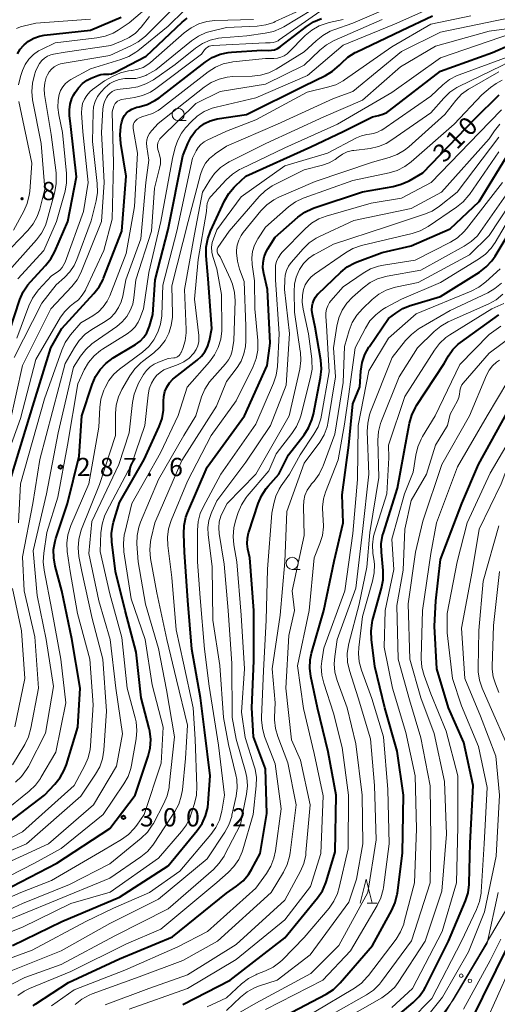
# Model space of a CAD drawing. Units: metres. Extents: x -74000 to -72000, y 22500 to 24001.
# Drawn here: x -73456 to -73357, y 22694 to 22896 of the extents above; entities that cross this region are included whole.
import ezdxf

# ---------------------------------------------------------------- set-up
doc = ezdxf.new("R2010")
doc.units = ezdxf.units.M
for name, color, linetype, lineweight in [('426500_送電線', 7, 'Continuous', 30), ('633100_広葉樹林', 7, 'Continuous', 13), ('633200_針葉樹林', 7, 'Continuous', 13), ('710100_等高線(計曲線)', 7, 'Continuous', 40), ('710200_等高線(主曲線)', 7, 'Continuous', 13), ('731200_図化機測定による標高点', 7, 'Continuous', 40)]:
    doc.layers.add(name, color=color, linetype=linetype, lineweight=lineweight)
doc.styles.add('Style-WORKING', font='MS Gothic.ttf')

msp = doc.modelspace()

# ---------------------------------------------------------------- linework, layer by layer
at = {"layer": '426500_送電線', "linetype": 'Continuous', "lineweight": 13, "flags": 128}
msp.add_lwpolyline([(-73217.73, 23030.25), (-73320.23, 22772.98), (-73481.91, 22500)], dxfattribs=at)
at = {"layer": '426500_送電線', "linetype": 'Continuous', "lineweight": 13}
for centre in [(-73364.72, 22699.89), (-73362.94, 22698.83)]:
    msp.add_circle(centre, 0.375, dxfattribs=at)
at = {"layer": '633100_広葉樹林', "linetype": 'Continuous', "lineweight": 13}
for p, q in [((-73422.97, 22875.72), (-73421.3, 22875.72)), ((-73399.49, 22783.44), (-73397.82, 22783.44))]:
    msp.add_line(p, q, dxfattribs=at)
for centre in [(-73422.97, 22876.97), (-73399.49, 22784.69)]:
    msp.add_circle(centre, 1.25, dxfattribs=at)
at = {"layer": '633200_針葉樹林', "linetype": 'Continuous', "lineweight": 13}
msp.add_line((-73384.07, 22714.77), (-73381.99, 22714.77), dxfattribs=at)
at = {"layer": '633200_針葉樹林', "linetype": 'Continuous', "lineweight": 13, "flags": 128}
msp.add_lwpolyline([(-73385.53, 22714.77), (-73384.28, 22719.77), (-73383.03, 22714.77)], dxfattribs=at)
at = {"layer": '710100_等高線(計曲線)', "linetype": 'Continuous', "lineweight": 40, "flags": 128}
for points, elevation in [([(-73411.42, 22862.05), (-73411.11, 22862.35), (-73409, 22864.28), (-73395.69, 22870.31), (-73389, 22873.47), (-73383, 22876.52), (-73381.75, 22876.76), (-73380.86, 22877.02), (-73380.02, 22877.42), (-73379.5, 22877.78), (-73369, 22885.87), (-73358.29, 22889.71), (-73347, 22894.67), (-73340.55, 22898.36)], 300), ([(-73456.02, 22889.48), (-73455.43, 22890.44), (-73454.77, 22891.2), (-73454.66, 22891.3), (-73453.71, 22892.08), (-73452.64, 22892.68), (-73451.49, 22893.09), (-73450.51, 22893.27), (-73441, 22894.32), (-73434.66, 22897)], 260), ([(-73453.33, 22842.6), (-73450.21, 22845.93), (-73449.13, 22847.3), (-73448.31, 22848.84), (-73445.68, 22855), (-73443.84, 22864.16), (-73445, 22874.52), (-73445.28, 22876.76), (-73445.33, 22877.95), (-73445.16, 22879.13), (-73444.8, 22880.27), (-73444.45, 22880.97), (-73444.16, 22881.49), (-73443.48, 22882.48), (-73442.65, 22883.33), (-73441.68, 22884.03), (-73440.82, 22884.46), (-73439.48, 22885.01), (-73438.88, 22885.2), (-73438.25, 22885.28), (-73437.73, 22885.27), (-73437.2, 22885.26), (-73436.67, 22885.35), (-73436.16, 22885.53), (-73436.01, 22885.6), (-73429.54, 22888.95), (-73422.12, 22896), (-73421.11, 22896.8)], 270), ([(-73431.46, 22878.46), (-73430.99, 22878.56), (-73429.32, 22879.06), (-73427.76, 22879.84), (-73426.89, 22880.44), (-73417.41, 22887.76), (-73415.95, 22888.71), (-73414.34, 22889.38), (-73412.64, 22889.76), (-73411.96, 22889.83), (-73405.76, 22890.24), (-73404.38, 22890.16), (-73403.74, 22890.18), (-73403.11, 22890.31), (-73402.51, 22890.54), (-73401.97, 22890.88), (-73401.91, 22890.93), (-73396.55, 22895.09), (-73395.09, 22896.03), (-73393.48, 22896.71)], 280), ([(-73427.71, 22843), (-73425, 22853.31), (-73421.99, 22868.51), (-73420.96, 22871.05), (-73420.29, 22872.39), (-73419.39, 22873.59), (-73418.59, 22874.37), (-73417.55, 22875.12), (-73416.39, 22875.67), (-73415.16, 22876.02), (-73414.93, 22876.06), (-73408.86, 22877), (-73397, 22882.86), (-73392.66, 22884.99), (-73391.17, 22885.89), (-73389.74, 22887.15), (-73389.31, 22887.61), (-73388.02, 22888.78), (-73386.54, 22889.7), (-73386.3, 22889.82), (-73377, 22894.26), (-73370.62, 22897.3)], 290), ([(-73405.48, 22846.57), (-73405.25, 22847.7), (-73404.83, 22848.77), (-73404.5, 22849.36), (-73403, 22851.73), (-73398.31, 22855.87), (-73396.91, 22856.9), (-73395.35, 22857.68), (-73394.8, 22857.88), (-73385, 22861.09), (-73378.75, 22862.17), (-73377.07, 22862.62), (-73375.46, 22863.37), (-73372.63, 22865), (-73361.89, 22876.11), (-73356.9, 22881)], 310), ([(-73458.04, 22799.96), (-73452.84, 22817), (-73449.12, 22829), (-73446.9, 22833), (-73440.29, 22840.16), (-73439.22, 22841.54), (-73438.41, 22843.08), (-73438.31, 22843.32), (-73434.55, 22853), (-73433.68, 22864.32), (-73434.78, 22871.05), (-73434.91, 22872.79), (-73434.74, 22874.52), (-73434.65, 22874.93), (-73434.52, 22875.47), (-73434.31, 22876.13), (-73433.98, 22876.74), (-73433.56, 22877.29), (-73433.04, 22877.75), (-73432.45, 22878.11), (-73431.81, 22878.37), (-73431.46, 22878.46)], 280), ([(-73406.5, 22796.99), (-73405.82, 22798.59), (-73404.86, 22800.05), (-73404.42, 22800.57), (-73402.24, 22803), (-73400.27, 22807), (-73397.06, 22811.1), (-73396.11, 22812.56), (-73395.43, 22814.17), (-73395.12, 22815.37), (-73393.67, 22822.92), (-73393.49, 22824.65), (-73393.62, 22826.43), (-73394.74, 22833.26), (-73395.3, 22835.84), (-73395.42, 22836.73), (-73395.38, 22837.63), (-73395.28, 22838.16), (-73395.05, 22838.82), (-73394.72, 22839.44), (-73394.28, 22840), (-73394.14, 22840.13), (-73389.51, 22844.55), (-73388.15, 22845.64), (-73386.62, 22846.48), (-73386.13, 22846.68), (-73381, 22848.61), (-73375, 22849.94), (-73367, 22853.46), (-73361, 22859.1), (-73354.68, 22869.51)], 320), ([(-73459, 22717.28), (-73447.91, 22723), (-73437, 22730.17), (-73431.79, 22737), (-73429.1, 22745), (-73428.7, 22746.7), (-73428.59, 22748.43), (-73428.79, 22750.17), (-73428.92, 22750.75), (-73430.59, 22757), (-73431.59, 22766.41), (-73433.83, 22775), (-73435.84, 22783), (-73436.58, 22789.07), (-73436.64, 22790.81), (-73436.4, 22792.53), (-73436.23, 22793.18), (-73435, 22797.22), (-73429.98, 22806.02), (-73426.85, 22812.84), (-73426.26, 22814.48), (-73425.97, 22816.2), (-73425.95, 22817.38), (-73425.97, 22818), (-73425.92, 22819.02), (-73425.69, 22820.01), (-73425.3, 22820.94), (-73424.74, 22821.8), (-73424.05, 22822.54), (-73423.7, 22822.83), (-73419.01, 22826.45), (-73418.15, 22827.25), (-73417.45, 22828.17), (-73416.91, 22829.21), (-73416.56, 22830.32), (-73416.52, 22830.5), (-73416.05, 22833), (-73416.8, 22843.2), (-73417.19, 22847.95), (-73417.19, 22849.69), (-73416.88, 22851.41), (-73416.3, 22852.99), (-73413.41, 22859.2), (-73412.54, 22860.71), (-73411.42, 22862.05)], 300), ([(-73384.56, 22827.6), (-73383.73, 22829.13), (-73383.62, 22829.28), (-73379.65, 22835), (-73378.19, 22836.13), (-73376.76, 22837.06), (-73375.19, 22837.72), (-73374.97, 22837.79), (-73369, 22839.55), (-73360.99, 22844.58), (-73359.6, 22845.63), (-73358.41, 22846.91), (-73357.77, 22847.83), (-73354, 22854)], 330), ([(-73457, 22706.08), (-73446.87, 22711), (-73435, 22716.05), (-73425, 22722.46), (-73419.01, 22729.75), (-73418.03, 22731.19), (-73417.31, 22732.78), (-73416.88, 22734.47), (-73416.77, 22735.37), (-73416.36, 22741), (-73417.56, 22750.44), (-73418.36, 22757), (-73420.15, 22767), (-73420.95, 22777.05), (-73421.65, 22787), (-73421.8, 22790.73), (-73421.73, 22792.47), (-73421.35, 22794.17), (-73421.01, 22795.09), (-73417, 22804.47), (-73409.33, 22815), (-73404.66, 22825.34), (-73404.02, 22829.98), (-73404.55, 22841), (-73405.34, 22844.28), (-73405.51, 22845.42), (-73405.48, 22846.57)], 310), ([(-73463, 22727.46), (-73450.48, 22737), (-73448.3, 22739.27), (-73447.21, 22740.63), (-73446.37, 22742.15), (-73445.94, 22743.3), (-73443.6, 22751), (-73443.14, 22759), (-73444.84, 22769.16), (-73446.89, 22779), (-73448.26, 22784.08), (-73448.56, 22785.8), (-73448.57, 22787.54), (-73448.26, 22789.26), (-73448.1, 22789.8), (-73445.74, 22797), (-73443.29, 22806.71), (-73442.79, 22815), (-73440.67, 22821.48), (-73439.98, 22823.08), (-73439.02, 22824.54), (-73437.83, 22825.81), (-73436.33, 22826.92), (-73431.7, 22829.7), (-73430.8, 22830.36), (-73430.03, 22831.16), (-73429.41, 22832.08), (-73428.96, 22833.1), (-73428.86, 22833.42), (-73428.17, 22835.83), (-73427.71, 22843)], 290), ([(-73457.75, 22832.25), (-73455.52, 22838.93), (-73454.83, 22840.52), (-73453.87, 22841.98), (-73453.33, 22842.6)], 270), ([(-73367.31, 22827.37), (-73366.42, 22828.63), (-73365.33, 22829.72), (-73364.84, 22830.1), (-73357, 22835.76)], 340), ([(-73422.01, 22693.99), (-73412.27, 22699), (-73401, 22707.67), (-73394.27, 22715.92), (-73393.28, 22717.36), (-73392.57, 22718.95), (-73392.43, 22719.39), (-73390.65, 22725.35), (-73390.46, 22737), (-73392.08, 22745.92), (-73394.3, 22755), (-73395.66, 22761.38), (-73395.87, 22763.11), (-73395.78, 22764.85), (-73395.49, 22766.22), (-73392.97, 22775), (-73390.86, 22785.14), (-73388.98, 22793.02), (-73389.2, 22798.8), (-73387.82, 22809), (-73387, 22817.51), (-73385.6, 22821), (-73385.39, 22824.23), (-73385.12, 22825.95), (-73384.56, 22827.6)], 330), ([(-73401, 22691.61), (-73392.49, 22696.12), (-73391.03, 22697.07), (-73389.76, 22698.26), (-73389.62, 22698.42), (-73383, 22706.07), (-73379.01, 22713.33), (-73378.31, 22714.93), (-73377.9, 22716.62), (-73377.86, 22716.89), (-73376.82, 22725.18), (-73376.59, 22737), (-73377.93, 22746.07), (-73380.43, 22755), (-73382.51, 22763.49), (-73383.21, 22769.02), (-73383.28, 22770.76), (-73383.05, 22772.49), (-73382.94, 22772.93), (-73381.1, 22779.61), (-73380.78, 22781.32), (-73380.77, 22783.07), (-73380.79, 22783.24), (-73381.15, 22786.97), (-73381.17, 22788.71), (-73380.89, 22790.43), (-73380.74, 22790.95), (-73377.84, 22800.16), (-73375.82, 22811), (-73375.37, 22813.49), (-73374.9, 22815.17), (-73374.15, 22816.75), (-73373.89, 22817.17), (-73368.25, 22825.75), (-73367.31, 22827.37)], 340), ([(-73378.59, 22691), (-73374.59, 22694.36), (-73373.35, 22695.59), (-73372.35, 22697.02), (-73372.07, 22697.53), (-73367.32, 22707), (-73363.84, 22715.25), (-73363.31, 22716.91), (-73363.07, 22718.63), (-73363.06, 22718.9), (-73362.87, 22727.13), (-73362.27, 22739), (-73364.19, 22747.81), (-73367.33, 22755), (-73369.71, 22763), (-73370.25, 22771.75), (-73369.94, 22777), (-73369, 22785.46), (-73364.57, 22797), (-73361.16, 22805), (-73355, 22816.19)], 350), ([(-73452.79, 22693.66), (-73452.34, 22694.04), (-73452.25, 22694.1), (-73445.49, 22698.51), (-73435, 22703.38), (-73424.15, 22707.85), (-73413, 22716.86), (-73410.94, 22718.28), (-73409.6, 22719.4), (-73408.47, 22720.73), (-73407.86, 22721.69), (-73406.05, 22725), (-73404.73, 22733.27), (-73405, 22742.41), (-73407.46, 22749), (-73407.82, 22755), (-73407.37, 22764.63), (-73407.41, 22775), (-73408.19, 22785.81), (-73408.59, 22787.59), (-73408.75, 22788.72), (-73408.71, 22789.86), (-73408.47, 22790.98), (-73408.43, 22791.09), (-73406.5, 22796.99)], 320), ([(-73363, 22689.92), (-73357.52, 22701), (-73354.61, 22707), (-73352.3, 22717.7), (-73349.03, 22731), (-73349.26, 22737), (-73349.68, 22746.32), (-73352.69, 22755), (-73354.49, 22758.89), (-73355.08, 22760.53), (-73355.38, 22762.24), (-73355.41, 22763.33), (-73355.18, 22772.82)], 360)]:
    msp.add_lwpolyline(points, dxfattribs=dict(at, elevation=elevation))
at = {"layer": '710200_等高線(主曲線)', "linetype": 'Continuous', "lineweight": 13, "flags": 128}
for points, elevation in [([(-73437.96, 22893.08), (-73436.34, 22893.72), (-73435.32, 22894.31), (-73433, 22895.84), (-73423, 22904.42)], 262), ([(-73458.9, 22843.63), (-73452.09, 22851.22), (-73451.05, 22852.61), (-73450.26, 22854.17), (-73449.87, 22855.31), (-73448.33, 22861.09), (-73448.03, 22862.8), (-73448.03, 22864.55), (-73448.07, 22864.97), (-73449.11, 22872.89), (-73450.44, 22881.1), (-73450.53, 22882.28), (-73450.41, 22883.46), (-73450.09, 22884.6), (-73449.86, 22885.14), (-73449.48, 22885.77), (-73449.01, 22886.32), (-73448.45, 22886.77), (-73447.82, 22887.13), (-73447.14, 22887.37), (-73446.81, 22887.44), (-73437, 22889.12), (-73432.67, 22891.07), (-73431.15, 22891.92), (-73429.7, 22893.12), (-73419.83, 22903)], 266), ([(-73459, 22733.47), (-73453.57, 22737.84), (-73452.31, 22739.04), (-73451.28, 22740.45), (-73451.18, 22740.61), (-73448.13, 22745.87), (-73446.03, 22755.97), (-73447.1, 22765), (-73448.94, 22775.06), (-73450.55, 22783.26), (-73450.74, 22784.99), (-73450.61, 22786.76), (-73449.94, 22791), (-73447.68, 22798.32), (-73445.7, 22809), (-73443.61, 22821.61), (-73442.26, 22824.49), (-73441.38, 22826), (-73440.26, 22827.33), (-73438.92, 22828.45), (-73438.49, 22828.73), (-73433.44, 22831.87), (-73432.55, 22832.53), (-73431.8, 22833.34), (-73431.2, 22834.26), (-73430.86, 22835), (-73430.1, 22837), (-73429, 22844.51), (-73426.53, 22855), (-73424.1, 22867.9), (-73423.55, 22870.19), (-73423.04, 22871.72), (-73422.27, 22873.14), (-73421.42, 22874.23), (-73420.3, 22875.47), (-73419.03, 22876.65), (-73417.57, 22877.6), (-73415.96, 22878.28), (-73415.13, 22878.51), (-73407, 22880.39), (-73396.37, 22885), (-73389, 22891.22), (-73378.43, 22895.57), (-73368.74, 22899.86)], 288), ([(-73428.04, 22884.14), (-73423.56, 22887.26), (-73419.4, 22890.6), (-73417.95, 22891.57), (-73416.35, 22892.27), (-73414.66, 22892.68), (-73413.94, 22892.77), (-73408.82, 22893.18), (-73405.06, 22893.69), (-73403.36, 22894.07), (-73401.75, 22894.74), (-73401.22, 22895.04), (-73392.38, 22900.38)], 276), ([(-73411.68, 22884.76), (-73407.73, 22884.86), (-73406, 22885.06), (-73404.33, 22885.56), (-73402.79, 22886.32), (-73397, 22889.85), (-73394.57, 22892.16), (-73393.21, 22893.25), (-73391.68, 22894.09), (-73390.94, 22894.37), (-73387, 22895.74), (-73375.04, 22900.96)], 284), ([(-73455.96, 22843.22), (-73450.58, 22849), (-73447.95, 22855), (-73446.22, 22861.21), (-73445.91, 22862.93), (-73445.89, 22864.67), (-73445.91, 22864.85), (-73446.72, 22873.28), (-73447.52, 22876.92), (-73447.72, 22878.43), (-73447.65, 22879.96), (-73447.43, 22881.06), (-73447.13, 22881.89), (-73446.69, 22882.65), (-73446.13, 22883.32), (-73445.46, 22883.88), (-73445.02, 22884.16), (-73441, 22886.4), (-73434.73, 22888.26), (-73433.11, 22888.9), (-73431.63, 22889.81), (-73431.28, 22890.08), (-73425, 22895.17), (-73421.65, 22898.41)], 268), ([(-73439.83, 22859.24), (-73439.56, 22860.96), (-73439.59, 22862.81), (-73440.57, 22871.43), (-73440.46, 22877.43), (-73440.34, 22878.56), (-73440.02, 22879.66), (-73439.52, 22880.68), (-73439.1, 22881.29), (-73438.86, 22881.6), (-73438, 22882.54), (-73436.99, 22883.32), (-73436.2, 22883.76), (-73435.09, 22884.17), (-73433.93, 22884.38), (-73432.85, 22884.39), (-73432.79, 22884.39), (-73431.69, 22884.41), (-73430.6, 22884.63), (-73429.57, 22885.03), (-73429.37, 22885.13), (-73427.52, 22886.13), (-73420.2, 22892.13), (-73418.76, 22893.11), (-73417.17, 22893.83), (-73416.09, 22894.14), (-73413, 22894.85), (-73406.68, 22895.16), (-73404.95, 22895.4), (-73403.29, 22895.93), (-73402.98, 22896.07), (-73396.63, 22899)], 274), ([(-73422.32, 22828.05), (-73421.99, 22828.88), (-73421.51, 22830.46), (-73421.31, 22832.1), (-73421.32, 22832.79), (-73421.65, 22841), (-73419.62, 22852.38), (-73417.95, 22861), (-73416.47, 22863.47), (-73415.46, 22864.87), (-73414.22, 22866.07), (-73412.79, 22867.04), (-73412.43, 22867.23), (-73404.95, 22871), (-73393, 22876.47), (-73385, 22879.94), (-73377.24, 22886.76), (-73370.04, 22891), (-73359, 22894.11), (-73354.37, 22894.76), (-73352.67, 22895.15), (-73351.07, 22895.83), (-73345, 22899.05)], 296), ([(-73402.4, 22892.16), (-73402.18, 22892.3), (-73393.84, 22898.16)], 278), ([(-73466.43, 22723.57), (-73455, 22729.44), (-73444.33, 22739), (-73442.14, 22743.09), (-73441.46, 22744.7), (-73441.06, 22746.39), (-73440.98, 22747.16), (-73440.43, 22755.57), (-73441.13, 22765), (-73443.63, 22774.37), (-73445.19, 22783), (-73445.76, 22787.09), (-73445.85, 22788.83), (-73445.63, 22790.56), (-73445.12, 22792.23), (-73445.04, 22792.43), (-73441.34, 22801), (-73439.3, 22812.7), (-73439.09, 22816.73), (-73438.85, 22818.46), (-73438.25, 22820.26), (-73438, 22820.83), (-73437.2, 22822.29), (-73436.16, 22823.57), (-73435.03, 22824.58), (-73430.31, 22828.13), (-73429.01, 22829.3), (-73427.94, 22830.67), (-73427.12, 22832.21), (-73426.58, 22833.86), (-73426.34, 22835.59), (-73426.33, 22835.77), (-73426.12, 22841.88), (-73423.24, 22853), (-73419.99, 22867.99), (-73419.25, 22869.5), (-73418.82, 22870.21), (-73418.28, 22870.83), (-73417.63, 22871.35), (-73416.99, 22871.71), (-73413, 22873.57), (-73407, 22875.9), (-73396.4, 22881.6), (-73392.2, 22882.57), (-73390.54, 22883.1), (-73389, 22883.92), (-73388.72, 22884.11), (-73379, 22890.88), (-73371, 22895.56), (-73362.73, 22897.27)], 292), ([(-73456.43, 22739.66), (-73455.17, 22740.86), (-73454.13, 22742.26), (-73453.75, 22742.92), (-73450.22, 22749.78), (-73448.63, 22759.37), (-73450.11, 22769), (-73451.94, 22778.06), (-73452.78, 22787.22), (-73450.06, 22799), (-73447.64, 22811.55), (-73444.45, 22825), (-73443.03, 22827.25), (-73441.98, 22828.64), (-73440.7, 22829.83), (-73440.24, 22830.17), (-73435.57, 22833.39), (-73434.46, 22834.31), (-73433.53, 22835.41), (-73432.8, 22836.65), (-73432.3, 22838), (-73432.05, 22839.26), (-73431.63, 22843), (-73428.41, 22853), (-73427.82, 22861.82), (-73426.76, 22865.94), (-73426.61, 22866.86), (-73426.62, 22867.78), (-73426.79, 22868.69), (-73427.02, 22869.34), (-73427.16, 22869.78), (-73427.22, 22870.24), (-73427.21, 22870.7), (-73427.11, 22871.15), (-73426.94, 22871.57), (-73426.7, 22871.97), (-73426.44, 22872.26), (-73419.3, 22879.26), (-73414.28, 22881.72), (-73405, 22883.24), (-73397, 22887.15), (-73393.81, 22890.23), (-73392.46, 22891.33), (-73390.86, 22892.21), (-73381, 22896.5)], 286), ([(-73456.18, 22894.64), (-73455.41, 22895), (-73454.84, 22895.16), (-73452.26, 22895.74), (-73441, 22896.56)], 258), ([(-73453.07, 22881.71), (-73452.95, 22883.45), (-73452.53, 22885.14), (-73452.27, 22885.83), (-73451.84, 22886.82), (-73451.49, 22887.48), (-73451.02, 22888.08), (-73450.46, 22888.58), (-73449.82, 22888.98), (-73449.12, 22889.26), (-73448.57, 22889.38), (-73446.23, 22889.77), (-73436.8, 22891.2), (-73434.46, 22892.1), (-73433.03, 22892.8), (-73431.74, 22893.73), (-73430.56, 22894.97), (-73428.84, 22897.16)], 264), ([(-73449, 22843.83), (-73447.85, 22844.56), (-73447.29, 22844.99), (-73446.82, 22845.51), (-73446.44, 22846.11), (-73446.23, 22846.59), (-73442.46, 22857), (-73441.45, 22863), (-73442.56, 22873.44), (-73442.81, 22877.32), (-73442.79, 22878.28), (-73442.6, 22879.21), (-73442.25, 22880.11), (-73441.75, 22880.92), (-73441.12, 22881.64), (-73440.56, 22882.11), (-73438.12, 22883.88), (-73436.35, 22884.87), (-73434.8, 22885.55), (-73433.16, 22885.96), (-73432.56, 22886.04), (-73432.42, 22886.05), (-73431.27, 22886.27), (-73430.18, 22886.67), (-73429.17, 22887.27), (-73428.63, 22887.69), (-73421.7, 22893.79), (-73420.29, 22894.82), (-73418.73, 22895.6), (-73417.06, 22896.09), (-73415.41, 22896.28), (-73407.48, 22896.52)], 272), ([(-73438.52, 22744.51), (-73438.25, 22746.26), (-73437.72, 22754.28), (-73438.48, 22765), (-73440.67, 22773.33), (-73442.8, 22783), (-73443.38, 22786.12), (-73443.55, 22787.86), (-73443.42, 22789.6), (-73442.99, 22791.29), (-73442.83, 22791.71), (-73439.13, 22800.87), (-73435.87, 22811), (-73435.86, 22815.47), (-73435.7, 22817.21), (-73435.25, 22818.89), (-73434.51, 22820.46), (-73432.89, 22823.27), (-73431.88, 22824.7), (-73430.65, 22825.93), (-73430.29, 22826.21), (-73427.95, 22828), (-73426.7, 22829.14), (-73425.66, 22830.48), (-73424.88, 22831.98), (-73424.36, 22833.59), (-73424.14, 22835.27), (-73424.13, 22835.95), (-73424.26, 22841.74), (-73420.89, 22855), (-73418.38, 22864.62), (-73417.94, 22865.83), (-73417.3, 22866.95), (-73416.48, 22867.94), (-73415.5, 22868.78), (-73415.33, 22868.89), (-73413, 22870.45), (-73402.52, 22875), (-73391, 22880.25), (-73387, 22881.7), (-73377, 22889.93), (-73369, 22893.93), (-73357.73, 22896.27), (-73353.19, 22897.15)], 294), ([(-73437.69, 22795.25), (-73432.54, 22805), (-73429.79, 22813), (-73429.14, 22819.27), (-73428.89, 22820.54), (-73428.43, 22821.75), (-73427.98, 22822.55), (-73427.39, 22823.3), (-73426.68, 22823.93), (-73425.87, 22824.44), (-73425.33, 22824.68), (-73422.92, 22825.59), (-73421.76, 22826.14), (-73420.72, 22826.89), (-73419.83, 22827.81), (-73419.73, 22827.92), (-73419.26, 22828.64), (-73418.93, 22829.43), (-73418.73, 22830.27), (-73418.68, 22831.13), (-73418.72, 22831.56), (-73419.62, 22839), (-73418.81, 22847.19), (-73417.12, 22857), (-73417.06, 22858.15), (-73416.98, 22858.7), (-73416.81, 22859.23), (-73416.55, 22859.72), (-73416.22, 22860.15), (-73413.07, 22863.57), (-73411.78, 22864.74), (-73410.31, 22865.68), (-73410, 22865.83), (-73401, 22870.1), (-73390.14, 22875), (-73379, 22881.49), (-73369, 22888.6), (-73359, 22892.03), (-73348.22, 22895.78)], 298), ([(-73393.96, 22895.19), (-73392.32, 22895.78), (-73391.92, 22895.88), (-73389, 22896.54)], 282), ([(-73367.06, 22881.56), (-73365.61, 22882.53), (-73365.2, 22882.74), (-73356.43, 22887), (-73345, 22893.11), (-73340.92, 22894.51), (-73339.23, 22894.93), (-73337.49, 22895.05), (-73336.44, 22894.98), (-73327, 22893.8), (-73320.44, 22893.56), (-73315.59, 22893.07), (-73313.84, 22893.04), (-73312.12, 22893.32), (-73310.61, 22893.83), (-73308.06, 22894.93), (-73306.75, 22895.36), (-73305.38, 22895.56), (-73304.44, 22895.56), (-73302.81, 22895.6), (-73301.21, 22895.93), (-73300.77, 22896.07), (-73298.81, 22896.75)], 304), ([(-73455.81, 22793), (-73455.42, 22801), (-73450.48, 22818.48), (-73446.9, 22828.53), (-73446.17, 22830.12), (-73445.07, 22831.69), (-73443, 22834.11), (-73440.54, 22835.55), (-73439.37, 22836.39), (-73438.36, 22837.41), (-73437.54, 22838.6), (-73437.04, 22839.66), (-73433.62, 22848.38), (-73431.94, 22858.06), (-73431.31, 22869), (-73432.21, 22874.09), (-73432.24, 22874.42), (-73432.21, 22874.74), (-73432.12, 22875.06), (-73431.98, 22875.36), (-73431.79, 22875.63), (-73431.75, 22875.69), (-73431.36, 22876.04), (-73430.93, 22876.32), (-73430.45, 22876.52), (-73430.22, 22876.59), (-73429.52, 22876.75), (-73428.26, 22877.16), (-73427.1, 22877.79), (-73426.61, 22878.14), (-73416.75, 22885.76), (-73415.28, 22886.7), (-73413.68, 22887.37), (-73411.98, 22887.76), (-73411.7, 22887.79), (-73405, 22888.51), (-73403.25, 22888.5), (-73402.53, 22888.56), (-73401.82, 22888.75), (-73401.16, 22889.05), (-73400.56, 22889.47), (-73400.27, 22889.73), (-73396.8, 22893.2), (-73395.47, 22894.32), (-73393.96, 22895.19)], 282), ([(-73459.53, 22803), (-73455.38, 22814.45), (-73452.2, 22826.61), (-73447.14, 22835.27), (-73446.27, 22836.5), (-73445.19, 22837.56), (-73444.45, 22838.11), (-73443.48, 22838.88), (-73442.67, 22839.81), (-73442.02, 22840.87), (-73441.93, 22841.05), (-73438.26, 22849), (-73436.52, 22855.48), (-73436.28, 22867), (-73436.5, 22877.5), (-73436.17, 22878.67), (-73436.05, 22878.98), (-73435.88, 22879.26), (-73435.66, 22879.52), (-73435.41, 22879.72), (-73435.12, 22879.89), (-73434.81, 22880), (-73434.64, 22880.03), (-73431.95, 22880.46), (-73430.26, 22880.88), (-73428.66, 22881.59), (-73427.53, 22882.33), (-73418.14, 22889.36), (-73417.5, 22890.25), (-73417.24, 22890.55), (-73416.93, 22890.8), (-73416.59, 22891), (-73416.21, 22891.13), (-73415.82, 22891.19), (-73415.76, 22891.19), (-73405, 22891.72), (-73404, 22891.72), (-73403.44, 22891.78), (-73402.91, 22891.92), (-73402.4, 22892.16)], 278), ([(-73455.8, 22883.1), (-73455.4, 22884.8), (-73455.33, 22885), (-73454.96, 22886.05), (-73454.41, 22887.26), (-73453.66, 22888.35), (-73452.74, 22889.29), (-73451.66, 22890.06), (-73451.1, 22890.36), (-73448.28, 22891.72), (-73439.67, 22892.73), (-73437.96, 22893.08)], 262), ([(-73421.07, 22820.93), (-73416.49, 22826.13), (-73415.46, 22827.53), (-73414.69, 22829.1), (-73414.2, 22830.77), (-73414, 22832.5), (-73414, 22832.82), (-73414.06, 22839.94), (-73415, 22845.21), (-73415.8, 22847.75), (-73416.02, 22848.7), (-73416.06, 22849.67), (-73415.94, 22850.63), (-73415.7, 22851.43), (-73415, 22853.25), (-73409.96, 22860.04), (-73401, 22866.44), (-73392.23, 22869), (-73386.23, 22872.19), (-73385.21, 22872.62), (-73384.13, 22872.87), (-73383.61, 22872.92), (-73382.75, 22873.05), (-73381.93, 22873.32), (-73381.17, 22873.73), (-73381.07, 22873.79), (-73371, 22880.75), (-73368.47, 22883.09), (-73367.1, 22884.16), (-73365.55, 22884.97), (-73365.11, 22885.15), (-73355.24, 22888.76)], 302), ([(-73410.02, 22852.08), (-73409.55, 22852.73), (-73405.92, 22857.15), (-73404.7, 22858.4), (-73403.28, 22859.41), (-73402.21, 22859.96), (-73394.78, 22863.22), (-73383, 22867.17), (-73379.51, 22868.13), (-73377.88, 22868.74), (-73376.38, 22869.62), (-73375.49, 22870.34), (-73368.08, 22877), (-73365.82, 22879.86), (-73364.63, 22881.13), (-73363.23, 22882.17), (-73362.98, 22882.32), (-73357, 22885.78)], 306), ([(-73457.6, 22813.56), (-73455, 22825.38), (-73449.16, 22837), (-73444.81, 22841.64), (-73443.74, 22843.01), (-73442.91, 22844.54), (-73442.84, 22844.73), (-73438.69, 22855), (-73438.16, 22863), (-73438.72, 22873.28), (-73438.44, 22878.11), (-73438.31, 22878.96), (-73438.04, 22879.79), (-73437.63, 22880.55), (-73437.4, 22880.87), (-73436.99, 22881.32), (-73436.5, 22881.69), (-73435.95, 22881.97), (-73435.37, 22882.15), (-73434.91, 22882.22), (-73432.94, 22882.38), (-73431.22, 22882.67), (-73429.58, 22883.26), (-73428.04, 22884.14)], 276), ([(-73457, 22743.24), (-73454.48, 22747.46), (-73453.72, 22749.03), (-73453.23, 22750.76), (-73451.71, 22759), (-73452.45, 22769.55), (-73454.66, 22779), (-73455, 22786.05), (-73452.83, 22797), (-73451.42, 22806.05), (-73446.17, 22825.78), (-73444.3, 22829.09), (-73443.32, 22830.53), (-73442.1, 22831.78), (-73440.72, 22832.77), (-73437.97, 22834.41), (-73436.89, 22835.19), (-73435.96, 22836.16), (-73435.21, 22837.26), (-73434.66, 22838.48), (-73434.36, 22839.59), (-73433.73, 22843), (-73430.61, 22851.39), (-73429.63, 22863), (-73429, 22867.57), (-73429.42, 22870.36), (-73429.47, 22871.06), (-73429.39, 22871.76), (-73429.19, 22872.44), (-73428.88, 22873.07), (-73428.46, 22873.64), (-73428.39, 22873.72), (-73427.06, 22875.15), (-73417.61, 22882.61), (-73416.15, 22883.57), (-73414.55, 22884.26), (-73412.85, 22884.66), (-73411.68, 22884.76)], 284), ([(-73376.34, 22866.27), (-73375.04, 22867.24), (-73366.19, 22875), (-73360.45, 22881), (-73358.73, 22882.52), (-73357.56, 22883.37), (-73356.27, 22884.02)], 308), ([(-73459, 22847.76), (-73453.88, 22853.12), (-73452.8, 22854.48), (-73451.96, 22856.01), (-73451.44, 22857.51), (-73450.37, 22861.63), (-73451.13, 22871), (-73452.89, 22879.98), (-73453.07, 22881.71)], 264), ([(-73437, 22722.86), (-73430.54, 22728.19), (-73429.29, 22729.41), (-73428.28, 22730.83), (-73428.06, 22731.21), (-73425.9, 22735.3), (-73425.21, 22736.9), (-73424.82, 22738.6), (-73424.78, 22738.95), (-73423.73, 22749), (-73425.36, 22758.64), (-73427, 22767.14), (-73429.7, 22776.3), (-73431.2, 22785), (-73431.43, 22788.68), (-73431.38, 22790.42), (-73431.04, 22792.13), (-73430.67, 22793.15), (-73427, 22801.94), (-73421.81, 22811), (-73419.35, 22815), (-73418.13, 22818.89), (-73417.46, 22820.51), (-73416.53, 22821.98), (-73415.98, 22822.63), (-73413.2, 22825.69), (-73412.58, 22826.5), (-73412.12, 22827.4), (-73411.81, 22828.37), (-73411.74, 22828.76), (-73411.48, 22830.52), (-73411.25, 22838.63), (-73411.35, 22840.37), (-73411.75, 22842.07), (-73412.18, 22843.15), (-73414.3, 22847.7), (-73414.76, 22848.35), (-73414.85, 22848.52), (-73414.92, 22848.71), (-73414.96, 22848.91), (-73414.96, 22849.11), (-73414.92, 22849.31), (-73414.85, 22849.49), (-73414.76, 22849.66), (-73412.47, 22853), (-73406.31, 22860.09), (-73405.06, 22861.3), (-73403.61, 22862.28), (-73403.21, 22862.49), (-73397, 22865.57), (-73393.28, 22866.54), (-73391.92, 22867.02), (-73390.65, 22867.74), (-73390.07, 22868.18), (-73389.15, 22868.81), (-73388.15, 22869.27), (-73387.07, 22869.55), (-73386.81, 22869.59), (-73383.46, 22870.01), (-73381.76, 22870.38), (-73380.14, 22871.04), (-73378.97, 22871.74), (-73371, 22877.33), (-73368.33, 22880.36), (-73367.06, 22881.56)], 304), ([(-73456.83, 22853.17), (-73454.69, 22857.1), (-73453.99, 22858.7), (-73453.58, 22860.39), (-73453.49, 22861.16), (-73453.06, 22867), (-73455.7, 22879.63)], 262), ([(-73402.91, 22843), (-73402.95, 22845.09), (-73402.9, 22845.96), (-73402.69, 22846.8), (-73402.34, 22847.59), (-73401.86, 22848.31), (-73401.54, 22848.68), (-73396.84, 22853.48), (-73395.51, 22854.61), (-73394.01, 22855.5), (-73392.48, 22856.09), (-73383.23, 22858.77), (-73377, 22859.77), (-73370.91, 22863), (-73361, 22873.2), (-73356.42, 22877.91)], 312), ([(-73416.19, 22794.96), (-73416.05, 22795.27), (-73415, 22797.54), (-73409, 22805.46), (-73403.97, 22813), (-73400.71, 22821.29), (-73400.04, 22831.96), (-73401.05, 22841), (-73401.03, 22843.01), (-73400.93, 22843.97), (-73400.67, 22844.9), (-73400.25, 22845.76), (-73399.69, 22846.55), (-73397.25, 22849.37), (-73396, 22850.59), (-73394.56, 22851.57), (-73393.89, 22851.91), (-73386.8, 22855.2), (-73375, 22857.67), (-73368.81, 22861), (-73359, 22871.98), (-73357.88, 22873.62), (-73356.77, 22874.97)], 314), ([(-73435.95, 22708.05), (-73425, 22713.61), (-73415.69, 22721.75), (-73414.49, 22723), (-73413.52, 22724.45), (-73413.39, 22724.69), (-73410.14, 22731), (-73408.91, 22737.19), (-73408.72, 22738.93), (-73408.84, 22740.66), (-73409.1, 22741.88), (-73411, 22748.53), (-73411.86, 22753), (-73411.94, 22764.06), (-73412.69, 22775), (-73413.52, 22784.48), (-73414.53, 22790.79), (-73414.61, 22792), (-73414.49, 22793.21), (-73414.15, 22794.38), (-73413.88, 22795), (-73412.88, 22797), (-73406.98, 22803.02), (-73400.12, 22815), (-73397.95, 22824.64), (-73397.72, 22826.37), (-73397.79, 22828.11), (-73397.82, 22828.29), (-73399, 22836.32), (-73399.12, 22840.58), (-73399.03, 22842.09), (-73398.68, 22843.55), (-73398.08, 22844.94), (-73397.99, 22845.1), (-73397.16, 22846.31), (-73396.13, 22847.35), (-73394.94, 22848.19), (-73394.66, 22848.35), (-73391, 22850.31), (-73380.1, 22853.9), (-73372.3, 22856.45), (-73370.69, 22857.13), (-73369.21, 22858.1), (-73365.53, 22861), (-73357, 22872.33)], 316), ([(-73411.5, 22788.49), (-73411.67, 22790.22), (-73411.53, 22791.96), (-73411.17, 22793.43), (-73410.62, 22795.13), (-73409.94, 22796.73), (-73408.98, 22798.19), (-73408.73, 22798.5), (-73404.3, 22803.7), (-73402.81, 22807.19), (-73399.55, 22811.36), (-73398.6, 22812.82), (-73397.92, 22814.43), (-73397.74, 22815.02), (-73395.7, 22822.9), (-73395.41, 22824.62), (-73395.43, 22826.37), (-73395.47, 22826.71), (-73396.14, 22831.86), (-73397.27, 22836.97), (-73397.46, 22838.4), (-73397.39, 22839.85), (-73397.15, 22841), (-73396.8, 22841.94), (-73396.29, 22842.8), (-73395.64, 22843.55), (-73394.88, 22844.18), (-73388.52, 22848.54), (-73387, 22849.4), (-73385.21, 22850.02), (-73374.8, 22852.53), (-73373.15, 22853.09), (-73371.54, 22853.97), (-73365.67, 22857.95), (-73364.32, 22859.04), (-73363.18, 22860.36), (-73363.04, 22860.55), (-73357, 22869.31)], 318), ([(-73466.77, 22705.23), (-73455, 22709.87), (-73445, 22714.72), (-73436.92, 22717.08), (-73427, 22724.05), (-73422.27, 22729.52), (-73421.25, 22730.94), (-73420.49, 22732.51), (-73420.32, 22732.97), (-73419.57, 22735.31), (-73419.17, 22737.01), (-73419.08, 22738.77), (-73419.45, 22748.55), (-73419.86, 22755), (-73421.83, 22764.17), (-73423.33, 22771), (-73424.24, 22781.76), (-73425.1, 22788.32), (-73425.18, 22790.06), (-73424.95, 22791.79), (-73424.4, 22793.49), (-73421, 22801.6), (-73416.14, 22811), (-73411, 22818.1), (-73407.53, 22825.18), (-73406.9, 22826.81), (-73406.56, 22828.52), (-73406.53, 22830.26), (-73406.55, 22830.53), (-73407.16, 22837), (-73407.24, 22842.76), (-73407.73, 22846.15), (-73407.81, 22847.48), (-73407.65, 22848.8), (-73407.26, 22850.08), (-73406.66, 22851.27), (-73406.57, 22851.41), (-73405, 22853.82), (-73400.22, 22857.97), (-73398.81, 22858.99), (-73397.24, 22859.76), (-73397, 22859.84), (-73387, 22863.39), (-73379.56, 22864.97), (-73377.89, 22865.48), (-73376.34, 22866.27)], 308), ([(-73407, 22717.92), (-73404.79, 22720.93), (-73403.88, 22722.42), (-73403.25, 22724.05), (-73402.94, 22725.54), (-73401.79, 22734.21), (-73403, 22743.45), (-73405.16, 22749.09), (-73405.63, 22750.76), (-73405.81, 22752.5), (-73405.81, 22753.05), (-73405.43, 22762.57), (-73404.86, 22773), (-73404.55, 22783.45), (-73403.66, 22795), (-73403.29, 22797), (-73402.88, 22798.52), (-73402.2, 22799.94), (-73401.74, 22800.65), (-73400.05, 22803), (-73397.85, 22807), (-73395.01, 22811.22), (-73394.17, 22812.74), (-73393.6, 22814.39), (-73393.45, 22815.12), (-73391.92, 22824.08), (-73392.44, 22833.56), (-73392.59, 22835.41), (-73392.59, 22836.17), (-73392.45, 22836.93), (-73392.19, 22837.64), (-73391.8, 22838.3), (-73391.53, 22838.65), (-73389, 22841.56), (-73384.89, 22844.37), (-73383.37, 22845.23), (-73381.73, 22845.81), (-73380.73, 22846.01), (-73374.17, 22847), (-73366.95, 22850.72), (-73365.48, 22851.65), (-73364.19, 22852.83), (-73363.65, 22853.46), (-73356.2, 22863)], 322), ([(-73390.57, 22823), (-73390.98, 22829.02), (-73390.3, 22833.45), (-73389.89, 22835.15), (-73389.18, 22836.74), (-73388.22, 22838.19), (-73387.08, 22839.39), (-73384.86, 22841.36), (-73383.47, 22842.41), (-73381.91, 22843.19), (-73380.24, 22843.69), (-73379.93, 22843.75), (-73373, 22844.97), (-73364.1, 22849.88), (-73362.66, 22850.85), (-73361.4, 22852.06), (-73360.74, 22852.9), (-73355, 22861.12)], 324), ([(-73385.03, 22837.05), (-73383.05, 22838.92), (-73381.69, 22840), (-73380.15, 22840.83), (-73378.5, 22841.38), (-73378.24, 22841.44), (-73373.59, 22842.41), (-73363, 22848.14), (-73359, 22852.07), (-73352.71, 22861.58)], 326), ([(-73456.72, 22827), (-73451, 22838.18), (-73448.04, 22841.96), (-73446.31, 22843.48), (-73445.22, 22844.62), (-73444.35, 22845.94), (-73443.79, 22847.16), (-73440.87, 22855.13), (-73439.83, 22859.24)], 274), ([(-73358.55, 22849.49), (-73357.72, 22850.69), (-73355, 22855.34)], 328), ([(-73459, 22710.87), (-73448.98, 22715.02), (-73437, 22719.96), (-73430.64, 22724.32), (-73429.29, 22725.43), (-73428.16, 22726.75), (-73427.91, 22727.11), (-73423.66, 22733.63), (-73422.84, 22735.17), (-73422.3, 22736.82), (-73422.08, 22738.1), (-73421.44, 22744.56), (-73421, 22751.39), (-73423.27, 22760.73), (-73425.29, 22769), (-73427.36, 22778.64), (-73428.63, 22785.71), (-73428.78, 22787.45), (-73428.64, 22789.19), (-73428.51, 22789.83), (-73427.74, 22793), (-73422.17, 22805.83), (-73415.09, 22817), (-73413, 22822.1), (-73410.84, 22824.93), (-73410, 22826.27), (-73409.41, 22827.73), (-73409.07, 22829.27), (-73409, 22830.41), (-73409, 22833.46), (-73409.36, 22842.64), (-73410.3, 22845.14), (-73410.77, 22846.82), (-73410.94, 22848.55), (-73410.93, 22848.99), (-73410.93, 22849.07), (-73410.8, 22850.12), (-73410.5, 22851.14), (-73410.02, 22852.08)], 306), ([(-73433, 22693), (-73421, 22697.23), (-73411, 22703.19), (-73401, 22711.37), (-73395.74, 22718.26), (-73393.62, 22725), (-73393.15, 22736.85), (-73395, 22745.55), (-73397.14, 22754.86), (-73398.38, 22763.62), (-73395.98, 22775), (-73395, 22785.83), (-73393.8, 22788.78), (-73393.28, 22790.44), (-73393.07, 22792.17), (-73393.13, 22793.75), (-73393.22, 22794.51), (-73393.28, 22796.25), (-73393.03, 22797.98), (-73392.61, 22799.34), (-73390.03, 22805.97), (-73388.73, 22813.27), (-73387.9, 22819), (-73386.55, 22829), (-73384.44, 22833.06), (-73383.5, 22834.53), (-73382.32, 22835.81), (-73380.94, 22836.88), (-73380.24, 22837.28), (-73377, 22839), (-73369, 22842.43), (-73361.16, 22847.2), (-73359.75, 22848.23), (-73358.55, 22849.49)], 328), ([(-73393.41, 22761.7), (-73393.5, 22763.44), (-73393.4, 22764.59), (-73393, 22767.25), (-73388.69, 22779), (-73387, 22790.85), (-73386.08, 22801.92), (-73385.95, 22813), (-73383.73, 22824.27), (-73379.71, 22831), (-73374, 22836), (-73362.67, 22840.65), (-73361.12, 22841.44), (-73359.68, 22842.55), (-73356.74, 22845.26)], 332), ([(-73462.2, 22701.81), (-73453, 22705.16), (-73441.96, 22711), (-73436.24, 22713.76), (-73428.86, 22717), (-73422.6, 22721.4), (-73416.21, 22728.91), (-73415.2, 22730.33), (-73414.45, 22731.9), (-73413.97, 22733.71), (-73413.41, 22737), (-73414.68, 22747.32), (-73415.47, 22752.53), (-73416.58, 22759.42), (-73417.5, 22767), (-73418.43, 22777.57), (-73419, 22785), (-73419, 22791.53), (-73418.85, 22793.27), (-73418.4, 22794.95), (-73417.81, 22796.25), (-73414.2, 22803), (-73407, 22813.32), (-73403.34, 22821.73), (-73402.79, 22823.38), (-73402.53, 22825.15), (-73402.15, 22831.85), (-73402.91, 22843)], 312), ([(-73456.15, 22831), (-73453.68, 22837.63), (-73452.93, 22839.2), (-73451.92, 22840.62), (-73451.68, 22840.9), (-73449, 22843.83)], 272), ([(-73413, 22692.71), (-73410.13, 22695.46), (-73408.77, 22696.55), (-73407.25, 22697.39), (-73406.41, 22697.71), (-73402.6, 22699), (-73395.82, 22704.18), (-73387.85, 22715), (-73386.26, 22719.74), (-73384.99, 22727), (-73385.13, 22737), (-73386.41, 22747.59), (-73388.21, 22755), (-73390.25, 22760.62), (-73390.69, 22762.31), (-73390.84, 22764.04), (-73390.73, 22765.5), (-73390.21, 22769), (-73386.41, 22779.59), (-73385, 22791.21), (-73383.71, 22803), (-73384.04, 22811.77), (-73383.96, 22813.51), (-73383.57, 22815.21), (-73383.35, 22815.83), (-73378.93, 22827), (-73376.17, 22830.5), (-73374.98, 22831.77), (-73373.58, 22832.81), (-73373.36, 22832.94), (-73367, 22836.66), (-73359.28, 22840.3), (-73357.78, 22841.18), (-73356.45, 22842.31)], 334), ([(-73418.28, 22687.72), (-73407, 22694.23), (-73395.67, 22700.33), (-73389.88, 22706.12), (-73383.94, 22717), (-73382.19, 22727.81), (-73382.55, 22739), (-73383.39, 22748.61), (-73385.94, 22757), (-73387.72, 22762.68), (-73388.09, 22764.39), (-73388.16, 22766.13), (-73387.93, 22767.85), (-73387.84, 22768.21), (-73385.72, 22776.28), (-73384.13, 22783.87), (-73383.55, 22791), (-73381.65, 22802.35), (-73381.85, 22810.02), (-73381.75, 22811.76), (-73381.34, 22813.45), (-73381.13, 22814.02), (-73377.52, 22823), (-73373.73, 22829), (-73370.27, 22832.36), (-73368.92, 22833.47), (-73367.38, 22834.32), (-73359.05, 22838.05), (-73357.53, 22838.9), (-73356.18, 22840)], 336), ([(-73437.99, 22693.89), (-73429, 22697.23), (-73421, 22700.09), (-73411, 22706.27), (-73401, 22715.41), (-73397.81, 22721.36), (-73397.12, 22722.96), (-73396.72, 22724.66), (-73396.66, 22725.21), (-73395.79, 22735), (-73397.8, 22744.2), (-73399.61, 22748.39), (-73400.77, 22759), (-73400.17, 22769.83), (-73399.04, 22775), (-73399.52, 22779), (-73397, 22790.42), (-73397.19, 22796.34), (-73397.13, 22797.52), (-73396.86, 22798.66), (-73396.4, 22799.74), (-73395.76, 22800.72), (-73395.53, 22801), (-73395, 22801.61), (-73393.97, 22803.01), (-73393.2, 22804.58), (-73393.14, 22804.74), (-73390.74, 22811.26), (-73389, 22821.88), (-73388.74, 22829.26), (-73387.76, 22832.59), (-73387.13, 22834.22), (-73386.22, 22835.71), (-73385.03, 22837.05)], 326), ([(-73405, 22692.92), (-73393.18, 22699), (-73387.47, 22705), (-73382.01, 22714.33), (-73381.26, 22715.9), (-73380.8, 22717.58), (-73380.73, 22718.04), (-73379.52, 22727), (-73379.84, 22738.16), (-73380.68, 22749), (-73383.12, 22756.88), (-73385.26, 22762.73), (-73385.71, 22764.42), (-73385.87, 22766.15), (-73385.79, 22767.4), (-73385, 22773.77), (-73382.95, 22780.99), (-73382.62, 22782.7), (-73382.59, 22784.44), (-73382.65, 22785.07), (-73382.89, 22786.78), (-73382.97, 22788.52), (-73382.75, 22790.25), (-73382.52, 22791.13), (-73380.04, 22799), (-73379.61, 22806.39), (-73379.67, 22809), (-73376.29, 22819), (-73370.23, 22828.53), (-73369.17, 22829.92), (-73367.89, 22831.09), (-73367.05, 22831.68), (-73358.42, 22837), (-73355.95, 22838.08)], 338), ([(-73391, 22692.12), (-73384.23, 22695.95), (-73382.79, 22696.94), (-73381.55, 22698.16), (-73381.11, 22698.71), (-73374.97, 22707.03), (-73371.1, 22719), (-73371, 22727.87), (-73371.09, 22738.91), (-73373, 22748.78), (-73375.39, 22756.61), (-73377.66, 22765), (-73377.98, 22776.02), (-73376.69, 22783.31), (-73376.31, 22791.69), (-73375, 22797.61), (-73371.87, 22803), (-73370.02, 22809), (-73367.51, 22813), (-73367, 22815.35), (-73365.51, 22818.12), (-73365.23, 22818.78), (-73365.06, 22819.48), (-73365.02, 22820), (-73364.97, 22820.48), (-73364.83, 22820.94), (-73364.62, 22821.37), (-73364.34, 22821.76), (-73359, 22827.9), (-73347.75, 22836.25)], 344), ([(-73395, 22692.38), (-73386.67, 22697.35), (-73385.26, 22698.37), (-73384.04, 22699.62), (-73383.82, 22699.9), (-73378.13, 22707.41), (-73377.21, 22708.89), (-73376.55, 22710.5), (-73376.43, 22710.93), (-73374.32, 22719), (-73373.93, 22730.07), (-73374.2, 22741), (-73376.11, 22749.89), (-73378.84, 22759), (-73380.56, 22767.44), (-73380.4, 22775), (-73378.59, 22783.41), (-73379, 22789.63), (-73376.41, 22799), (-73374.58, 22803.42), (-73374.08, 22806.94), (-73373.68, 22808.64), (-73372.99, 22810.24), (-73372.68, 22810.77), (-73370.07, 22815), (-73365, 22825.57), (-73359, 22831.73), (-73356.57, 22833.43)], 342), ([(-73373.61, 22689.22), (-73368.54, 22695.46), (-73363.23, 22704.77), (-73359.94, 22713), (-73357.53, 22724.47), (-73356.85, 22737), (-73357.59, 22745), (-73360.73, 22753.27), (-73363.95, 22761), (-73364.67, 22771.33), (-73362.49, 22783), (-73361, 22791.69), (-73356.49, 22801), (-73355, 22805), (-73345.87, 22817), (-73341, 22821.29), (-73329.31, 22827), (-73319, 22831.21), (-73314.51, 22831.49), (-73313.65, 22831.25)], 354), ([(-73379, 22693.35), (-73374.72, 22697.28), (-73368.61, 22709), (-73365.7, 22719), (-73365.41, 22730.59), (-73365.42, 22741), (-73367.84, 22750.16), (-73371, 22757.85), (-73372.36, 22761.65), (-73372.81, 22763.33), (-73372.95, 22765.07), (-73372.95, 22765.3), (-73372.69, 22775), (-73371, 22786.72), (-73369.8, 22793), (-73365.46, 22804.54), (-73359.38, 22815), (-73353, 22825.72), (-73348.62, 22829.76)], 348), ([(-73459, 22722.65), (-73449.64, 22727), (-73440.34, 22735), (-73435.67, 22743), (-73434.39, 22749.61), (-73435.75, 22759), (-73436.96, 22769.04), (-73439.24, 22777), (-73441.31, 22786.69), (-73440.69, 22793.31), (-73435.18, 22805), (-73433, 22811.51), (-73432.36, 22817.74), (-73432.03, 22819.45), (-73431.41, 22821.08), (-73431.09, 22821.7), (-73430.06, 22823.48), (-73429.47, 22824.33), (-73428.74, 22825.06), (-73427.9, 22825.66), (-73427, 22826.08), (-73425, 22826.83), (-73423.87, 22826.92), (-73423.56, 22826.97), (-73423.26, 22827.07), (-73422.99, 22827.23), (-73422.74, 22827.43), (-73422.53, 22827.67), (-73422.37, 22827.94), (-73422.32, 22828.05)], 296), ([(-73389, 22690.79), (-73381.08, 22695.33), (-73379.65, 22696.33), (-73378.41, 22697.56), (-73377.69, 22698.52), (-73372.13, 22707), (-73368.71, 22717.29), (-73367.78, 22729), (-73368.15, 22739.85), (-73370.28, 22749.72), (-73373.04, 22757), (-73375.27, 22765), (-73375.62, 22776.38), (-73374.12, 22787), (-73372.63, 22793.37), (-73368.69, 22805), (-73363, 22815.04), (-73359.49, 22823.38), (-73358.96, 22824.38), (-73358.26, 22825.27), (-73357.43, 22826.03), (-73356.83, 22826.43)], 346), ([(-73444.12, 22693.93), (-73442.77, 22695.03), (-73441.24, 22695.87), (-73440.61, 22696.13), (-73431, 22699.64), (-73421.99, 22703), (-73414.84, 22707), (-73403.84, 22717), (-73401.3, 22721.17), (-73400.52, 22722.73), (-73400.03, 22724.4), (-73399.91, 22725.13), (-73398.67, 22735), (-73400.36, 22743.64), (-73402.45, 22749.06), (-73402.94, 22750.73), (-73403.13, 22752.47), (-73403.12, 22753.08), (-73403, 22755.98), (-73403.64, 22763), (-73401.98, 22774.02), (-73401.02, 22785), (-73400.63, 22795.37), (-73397, 22805.26), (-73393.84, 22809.63), (-73392.95, 22811.12), (-73392.33, 22812.75), (-73392.09, 22813.85), (-73390.57, 22823)], 324), ([(-73467, 22711.84), (-73455.31, 22717), (-73449, 22719.45), (-73438.32, 22725.68), (-73434.6, 22727.87), (-73433.19, 22728.89), (-73431.97, 22730.13), (-73431.44, 22730.83), (-73429.95, 22733), (-73426.42, 22743.58), (-73426.06, 22751), (-73428.29, 22759.71), (-73429.77, 22769), (-73432.61, 22777.39), (-73434.1, 22787.03), (-73434.22, 22788.77), (-73434.03, 22790.51), (-73433.93, 22790.93), (-73432.45, 22797), (-73426.61, 22807.39), (-73422.92, 22815.08), (-73421.07, 22820.93)], 302), ([(-73367.62, 22774.38), (-73365.55, 22785), (-73363.51, 22793), (-73358.77, 22803.23), (-73353, 22813)], 352), ([(-73463, 22717.68), (-73452.53, 22723), (-73447, 22726.06), (-73438.41, 22733), (-73434.12, 22739.31), (-73433.27, 22740.83), (-73432.7, 22742.48), (-73432.54, 22743.21), (-73431.6, 22748.6), (-73431.45, 22750.33), (-73431.6, 22752.07), (-73431.79, 22752.93), (-73433.44, 22759), (-73434.55, 22769.45), (-73437, 22778.39), (-73439, 22787.09), (-73438.84, 22790.98), (-73438.62, 22792.71), (-73438.1, 22794.37), (-73437.69, 22795.25)], 298), ([(-73459, 22700.2), (-73447.03, 22705), (-73437, 22710.65), (-73427, 22715.59), (-73417, 22723.93), (-73413.34, 22729.41), (-73412.5, 22730.94), (-73411.94, 22732.59), (-73411.88, 22732.87), (-73411.04, 22736.77), (-73410.83, 22738.5), (-73410.91, 22740.24), (-73411.1, 22741.22), (-73412.6, 22747.4), (-73413.61, 22753), (-73414.36, 22763.64), (-73415.83, 22773), (-73415.97, 22784.03), (-73416.79, 22790.52), (-73416.85, 22792.03), (-73416.65, 22793.52), (-73416.19, 22794.96)], 314), ([(-73355.15, 22747), (-73358.74, 22755.26), (-73360.39, 22758.98), (-73360.95, 22760.63), (-73361.22, 22762.36), (-73361.24, 22763.2), (-73361.11, 22770.89), (-73360.21, 22781), (-73357, 22792.41)], 356), ([(-73455.93, 22695.8), (-73454.66, 22696.69), (-73453.56, 22697.24), (-73445, 22700.74), (-73433.58, 22706.42), (-73426.55, 22709.45), (-73415, 22719.07), (-73412.68, 22721.08), (-73411.47, 22722.34), (-73410.49, 22723.78), (-73409.78, 22725.37), (-73409.64, 22725.8), (-73407.52, 22733), (-73406.89, 22738.92), (-73406.85, 22740.66), (-73407.12, 22742.38), (-73407.3, 22743), (-73409.15, 22748.85), (-73409.9, 22754.1), (-73409.29, 22763), (-73410.01, 22773.99), (-73410.85, 22785), (-73411.5, 22788.49)], 318), ([(-73357, 22758.14), (-73357.7, 22759.87), (-73358.15, 22761.35), (-73358.34, 22762.89), (-73358.35, 22763.47), (-73358.1, 22771.9), (-73356.86, 22783)], 358), ([(-73456.53, 22751.04), (-73454.48, 22761), (-73455.18, 22770.82), (-73457, 22779.51)], 282), ([(-73375.2, 22690.7), (-73370.78, 22695.22), (-73364.65, 22707), (-73361.57, 22713.53), (-73360.96, 22715.16), (-73360.65, 22716.88), (-73360.63, 22717.14), (-73359.97, 22727), (-73359.4, 22738.6), (-73361.15, 22747), (-73364.64, 22755.36), (-73366.52, 22761), (-73367.59, 22770.41), (-73367.62, 22774.38)], 352), ([(-73417, 22693.46), (-73413, 22695.33), (-73409.89, 22698.21), (-73408.51, 22699.28), (-73406.97, 22700.09), (-73406.74, 22700.19), (-73405, 22700.87), (-73403.44, 22701.64), (-73402.03, 22702.67), (-73401.5, 22703.18), (-73397, 22707.77), (-73391.92, 22713.79), (-73390.91, 22715.22), (-73390.17, 22716.79), (-73389.81, 22718.03), (-73388, 22726), (-73387.9, 22737), (-73389.19, 22746.81), (-73391, 22753.86), (-73393.01, 22760.01), (-73393.41, 22761.7)], 332), ([(-73462.58, 22723.42), (-73454.17, 22727), (-73443, 22736.77), (-73439.93, 22741.34), (-73439.09, 22742.87), (-73438.52, 22744.51)], 294), ([(-73466.64, 22709.36), (-73455, 22714.76), (-73445.33, 22718.67), (-73437, 22722.86)], 304), ([(-73449, 22693.72), (-73444.35, 22697), (-73433.95, 22701), (-73423, 22705.79), (-73416.89, 22709), (-73407, 22717.92)], 322), ([(-73371.53, 22687.85), (-73366.33, 22695), (-73359.41, 22706.59), (-73357.15, 22717)], 356), ([(-73459.56, 22696.88), (-73454.51, 22699.49), (-73447, 22702.16), (-73435.95, 22708.05)], 316), ([(-73364.27, 22693), (-73358.75, 22703), (-73356.57, 22707.43)], 358), ([(-73359.65, 22690.35), (-73354.86, 22701)], 362)]:
    msp.add_lwpolyline(points, dxfattribs=dict(at, elevation=elevation))
at = {"layer": '731200_図化機測定による標高点', "linetype": 'Continuous', "lineweight": 40}
for centre in [(-73447.18, 22804.5, 287.55), (-73434.21, 22732.45, 300.23)]:
    msp.add_circle(centre, 0.375, dxfattribs=at)

# ---------------------------------------------------------------- texts
at = {"layer": '710100_等高線(計曲線)', "linetype": 'Continuous', "lineweight": 40, "style": 'Style-WORKING'}
for s, p in [('0', (-73363.01, 22872.26, -10)), ('1', (-73365.62, 22869.57, -10)), ('3', (-73368.22, 22866.87, -10))]:
    msp.add_text(s, height=3.75, rotation=46, dxfattribs=at).set_placement(p)
at = {"layer": '731200_図化機測定による標高点', "linetype": 'Continuous', "lineweight": 40, "style": 'Style-WORKING'}
for s, p in [('8', (-73451.03, 22859.37, -10)), ('.', (-73455.78, 22859.37, -10)), ('2', (-73443.81, 22802.62, -10)), ('8', (-73439.06, 22802.62, -10)), ('7', (-73434.31, 22802.62, -10)), ('6', (-73424.81, 22802.62, -10)), ('.', (-73429.56, 22802.62, -10)), ('3', (-73430.83, 22730.58, -10)), ('0', (-73426.08, 22730.58, -10)), ('0', (-73421.33, 22730.58, -10)), ('2', (-73411.83, 22730.58, -10)), ('.', (-73416.58, 22730.58, -10))]:
    msp.add_text(s, height=3.75, dxfattribs=at).set_placement(p)

doc.saveas('drawing.dxf')
